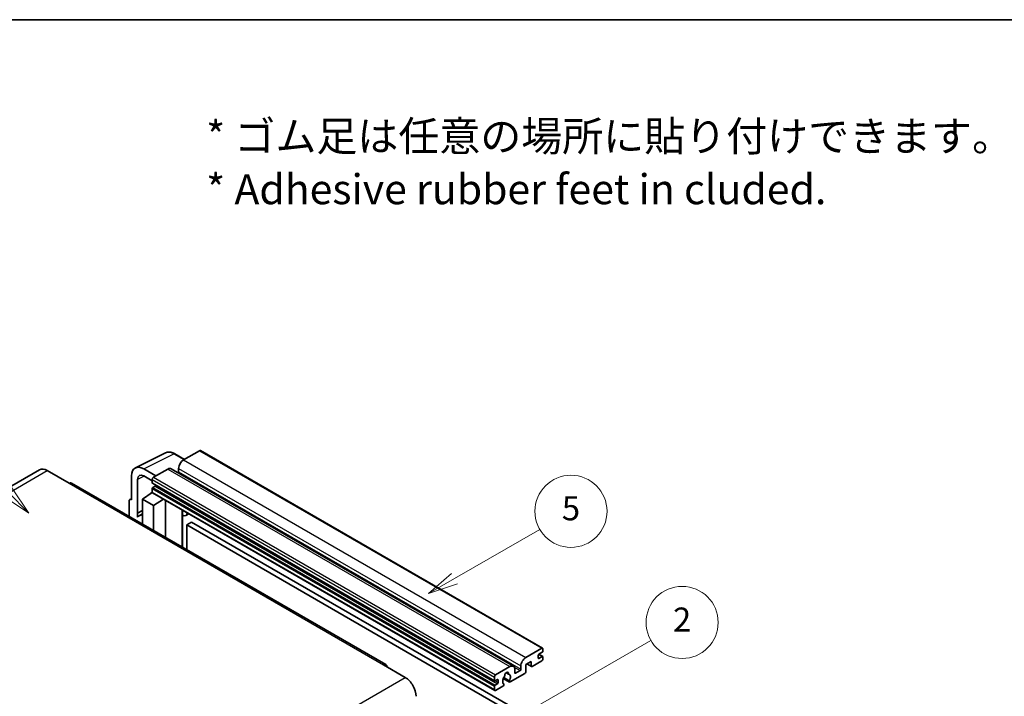
# Model space of a CAD drawing. Units: millimetres. Extents: x -1 to 11212, y 3 to 1689.
# Drawn here: x 507 to 998, y 1352 to 1689 of the extents above; entities that cross this region are included whole.
import ezdxf

# ---------------------------------------------------------------- set-up
doc = ezdxf.new("R2010")
doc.units = ezdxf.units.MM
for name, color, linetype, lineweight in [('Border (ISO)', 7, 'Continuous', 35), ('Symbol (ISO)', 7, 'Continuous', 18), ('Symbol (TK)', 100, 'Continuous', 18), ('Visible (ISO)', 7, 'Continuous', 35), ('Visible Narrow (ISO)', 7, 'Continuous', 25)]:
    doc.layers.add(name, color=color, linetype=linetype, lineweight=lineweight)
doc.styles.add('Note Text (TK)', font='MS PGothic.ttf')
doc.styles.add('Note Text (TK2)', font='MS PGothic.ttf')

# ---------------------------------------------------------------- blocks, each defined once
blk = doc.blocks.new('図面枠 tk図枠')
at = {"layer": 'Border (ISO)'}
blk.add_line((14.5, 289), (405.5, 289), dxfattribs=at)
blk = doc.blocks.new('バルーン1')
at = {"layer": 'Symbol (TK)', "color": 100}
for p, q in [((135.331, 242.488), (142.428, 246.586)), ((135.081, 242.921), (133.166, 241.238)), ((135.331, 242.488), (133.166, 241.238)), ((133.166, 241.238), (135.581, 242.055))]:
    blk.add_line(p, q, dxfattribs=at)
at = {"layer": 'Symbol (TK)'}
blk.add_circle((145.026, 248.086), 3, dxfattribs=at)
at = {"layer": 'Symbol (TK)', "color": 7, "insert": (145.026, 248.08), "char_height": 2, "attachment_point": 5, "style": 'Note Text (TK2)'}
blk.add_mtext('5', dxfattribs=at)
blk = doc.blocks.new('バルーン6')
at = {"layer": 'Symbol (TK)', "color": 100}
for p, q in [((98.145, 249.698), (91.81, 256.033)), ((99.912, 247.93), (98.498, 250.052)), ((97.791, 249.345), (99.912, 247.93)), ((98.145, 249.698), (99.912, 247.93))]:
    blk.add_line(p, q, dxfattribs=at)
at = {"layer": 'Symbol (TK)'}
blk.add_circle((89.697, 258.146), 3, dxfattribs=at)
at = {"layer": 'Symbol (TK)', "color": 7, "insert": (89.697, 258.14), "char_height": 2, "attachment_point": 5, "style": 'Note Text (TK2)'}
blk.add_mtext('6', dxfattribs=at)
blk = doc.blocks.new('バルーン10')
at = {"layer": 'Symbol (TK)', "color": 100}
for p, q in [((141.038, 231.192), (151.68, 237.335)), ((140.788, 231.625), (138.873, 229.942)), ((141.038, 231.192), (138.873, 229.942)), ((138.873, 229.942), (141.288, 230.759))]:
    blk.add_line(p, q, dxfattribs=at)
at = {"layer": 'Symbol (TK)'}
blk.add_circle((154.278, 238.835), 3, dxfattribs=at)
at = {"layer": 'Symbol (TK)', "color": 7, "insert": (154.278, 238.818), "char_height": 2, "attachment_point": 5, "style": 'Note Text (TK2)'}
blk.add_mtext('2', dxfattribs=at)

msp = doc.modelspace()

# ---------------------------------------------------------------- linework, layer by layer
at = {"layer": 'Visible (ISO)'}
for p, q in [((564.3133, 1465.6173), (579.3983, 1473.1511)), ((588.7983, 1469.8588), (583.9283, 1472.6705)), ((596.3287, 1474.2064), (588.3283, 1469.5874)), ((596.7573, 1474.2489), (767.6751, 1375.5695)), ((585.9039, 1465.3883), (585.9039, 1463.7086)), ((516.4071, 1464.6156), (359.4294, 1373.9845)), ((520.2642, 1464.2335), (531.1739, 1457.9348)), ((562.3876, 1461.6133), (562.3876, 1449.7116)), ((574.5094, 1461.6091), (568.4448, 1465.1105)), ((568.4485, 1461.6069), (572.6911, 1459.1574)), ((580.4491, 1465.0384), (573.2972, 1460.9092)), ((582.1634, 1465.2082), (753.0812, 1366.5287)), ((689.4373, 1367.4311), (532.4596, 1458.0622)), ((565.4199, 1443.0589), (565.4199, 1459.8584)), ((572.6911, 1459.8594), (572.6911, 1458.1798)), ((572.7977, 1457.9444), (743.7155, 1359.2649)), ((574.1458, 1456.5001), (573.0548, 1455.8703)), ((567.8424, 1450.0615), (572.7457, 1453.3021)), ((571.6925, 1452.654), (572.6954, 1453.4806)), ((571.7312, 1452.6316), (571.6925, 1452.654)), ((571.6925, 1452.654), (571.6925, 1452.606)), ((572.6911, 1455.2404), (572.6911, 1453.5607)), ((572.8687, 1453.1684), (743.7865, 1354.4889)), ((561.1754, 1449.0125), (561.1754, 1441.4831)), ((561.5605, 1449.8133), (562.3876, 1450.2264)), ((562.3876, 1449.7116), (562.3869, 1449.712)), ((567.8424, 1450.0615), (567.8424, 1437.6339)), ((573.2972, 1446.9121), (567.8424, 1450.0615)), ((573.2972, 1446.9121), (578.3254, 1450.0179)), ((573.2972, 1434.4846), (573.2972, 1446.9121)), ((579.3582, 1430.9853), (579.3582, 1449.4217)), ((565.4199, 1443.0589), (567.8424, 1444.2688)), ((565.4206, 1443.0585), (565.4199, 1443.0589)), ((565.4206, 1443.0585), (567.8424, 1444.268)), ((565.4206, 1441.053), (565.4206, 1443.0585)), ((567.8424, 1442.6675), (566.1954, 1441.7166)), ((587.7948, 1444.0999), (588.0948, 1444.3776)), ((587.7978, 1444.1027), (587.7978, 1426.1127)), ((591.021, 1442.6881), (589.5577, 1441.8433)), ((592.3891, 1438.5489), (589.9648, 1437.1492)), ((589.9648, 1424.8616), (589.9648, 1437.1492)), ((589.9648, 1437.1492), (757.8521, 1340.2194)), ((592.3891, 1438.5489), (760.2765, 1341.6191)), ((759.2461, 1370.908), (767.2465, 1375.527)), ((765.4283, 1371.9577), (765.4283, 1370.698)), ((767.489, 1373.5674), (765.7919, 1372.5876)), ((765.8213, 1372.6046), (767.7461, 1371.4933)), ((767.8526, 1375.1771), (767.8526, 1374.1973)), ((688.1516, 1367.3037), (699.0612, 1361.005)), ((761.9129, 1368.9484), (759.2461, 1367.4087)), ((759.2461, 1367.4087), (759.2461, 1363.7695)), ((759.7726, 1367.7127), (762.0549, 1366.3949)), ((761.9129, 1366.7088), (761.9129, 1368.9484)), ((767.2465, 1369.2283), (762.3978, 1366.4289)), ((765.7919, 1370.4881), (767.489, 1371.4678)), ((767.8526, 1371.2579), (767.8526, 1370.2781)), ((744.2151, 1362.2298), (751.3669, 1366.3589)), ((749.4663, 1363.3453), (750.6486, 1362.6627)), ((758.7612, 1362.9296), (751.4586, 1358.7135)), ((753.7913, 1364.9592), (753.7913, 1363.2796)), ((754.155, 1363.0696), (756.4581, 1364.3993)), ((756.8218, 1365.0292), (756.8218, 1366.7088)), ((743.609, 1359.5003), (743.609, 1361.18)), ((745.0636, 1359.9203), (743.9726, 1359.2904)), ((743.9726, 1357.1908), (745.0636, 1357.8207)), ((745.4272, 1358.4506), (745.4272, 1359.7103)), ((748.0396, 1360.4555), (751.1158, 1358.6795)), ((751.0218, 1359.2643), (748.244, 1360.8681)), ((748.244, 1357.7459), (748.3179, 1357.7032)), ((743.609, 1354.8813), (743.609, 1356.561)), ((747.8811, 1356.648), (744.2151, 1354.5314))]:
    msp.add_line(p, q, dxfattribs=at)
for centre, major_axis, ratio, start_param, end_param in [((596.3287, 1473.5066), (0.4286, 0.7423), 0.57735027, 0, 0.78539816), ((568.4522, 1458.1034), (-4.2909, 7.4321), 0.5766475, 5.49839613, 7.06797448), ((580.4491, 1462.2389), (1.7143, 2.9692), 0.57735027, 0, 0.78539816), ((588.3283, 1466.788), (-1.7143, -2.9692), 0.57735027, 3.92699082, 5.49778714), ((520.2642, 1457.9348), (-3.8571, 6.6808), 0.57735027, 5.49778714, 6.28318531), ((568.4522, 1458.1034), (-2.1455, 3.7161), 0.5766475, 5.49839613, 7.06797448), ((573.2972, 1460.2094), (-0.4286, -0.7423), 0.57735027, 3.92699082, 5.49778714), ((585.5403, 1463.4987), (-0.2571, -0.4454), 0.57735027, 1.15447238, 2.35619449), ((531.1739, 1455.8353), (1.2857, 2.2269), 0.57735027, 0, 0.78539816), ((573.0548, 1458.3897), (-0.2571, -0.4454), 0.57735027, 5.49778714, 6.28318531), ((573.0548, 1455.4504), (-0.2571, -0.4454), 0.57735027, 3.92699082, 5.49778714), ((574.1458, 1456.92), (-0.2571, -0.4454), 0.57735027, 0.78539816, 1.99787491), ((573.2972, 1453.9107), (-0.4286, -0.7423), 0.57735027, 5.49778714, 6.28318531), ((562.3883, 1448.3106), (-0.8582, 1.4864), 0.5766475, 5.49839613, 7.06797448), ((570.2668, 1434.6647), (-4.0714, 7.0519), 0.57735027, 5.93239267, 6.4981299), ((586.9407, 1444.4772), (-0.8564, 0.3742), 0.0957488, 2.43291877, 3.09977496), ((587.8434, 1444.8126), (1.7143, -2.9692), 0.57735027, 5.47896434, 6.96484411), ((765.7919, 1372.1677), (-0.2571, -0.4454), 0.57735027, 3.92699082, 5.49778714), ((767.2465, 1374.8271), (0.4286, 0.7423), 0.57735027, 5.49778714, 7.06858347), ((767.489, 1373.9873), (-0.2571, -0.4454), 0.57735027, 0.78539816, 2.35619449), ((688.1516, 1365.2042), (1.2857, 2.2269), 0.57735027, 5.49778714, 7.06858347), ((751.3669, 1363.5595), (1.7143, 2.9692), 0.57735027, 5.49778714, 7.06858347), ((759.2461, 1368.1085), (1.7143, 2.9692), 0.57735027, 0.78539816, 2.35619449), ((765.7919, 1370.908), (-0.2571, -0.4454), 0.57735027, 5.49778714, 7.06858347), ((767.2465, 1369.9282), (-0.4286, -0.7423), 0.57735027, 0.78539816, 2.35619449), ((767.489, 1371.0479), (0.2571, 0.4454), 0.57735027, 5.49778714, 7.06858347), ((744.2151, 1361.5299), (0.4286, 0.7423), 0.57735027, 0.78539816, 2.35619449), ((749.6699, 1362.4397), (0.6429, 1.1135), 0.57735027, 5.4356982, 8.70146874), ((750.9402, 1363.082), (-0.2571, -0.4454), 0.57735027, 5.4356982, 6.13813286), ((749.6699, 1360.1302), (1.3894, 2.4066), 0.57735027, 4.68577258, 6.54718444), ((754.155, 1363.4895), (-0.2571, -0.4454), 0.57735027, 5.49778714, 7.06858347), ((756.4581, 1364.8192), (0.2571, 0.4454), 0.57735027, 3.92699082, 5.49778714), ((758.7612, 1363.4895), (-0.3429, -0.5938), 0.57735027, 0.78539816, 2.35619449), ((762.3978, 1366.9888), (-0.3429, -0.5938), 0.57735027, 5.49778714, 7.06858347), ((699.0612, 1354.7063), (3.8571, -6.6808), 0.57735027, 0.78539816, 2.35619449), ((743.9726, 1359.7103), (-0.2571, -0.4454), 0.57735027, 5.49778714, 7.06858347), ((743.9726, 1356.7709), (0.2571, 0.4454), 0.57735027, 0.78539816, 2.35619449), ((745.0636, 1359.5003), (0.2571, 0.4454), 0.57735027, 5.49778714, 7.06858347), ((745.0636, 1358.2406), (0.2571, 0.4454), 0.57735027, 3.92699082, 5.49778714), ((749.6699, 1360.1302), (-1.3894, -2.4066), 0.57735027, 4.44838985, 6.30980171), ((747.8811, 1357.2079), (0.3429, 0.5938), 0.57735027, 3.92699082, 5.9469406), ((748.3995, 1361.6151), (-0.2571, -0.4454), 0.57735027, 1.71584878, 2.41828344), ((751.4586, 1359.2733), (-0.3429, -0.5938), 0.57735027, 5.04863368, 7.06858347), ((744.2151, 1355.2312), (-0.4286, -0.7423), 0.57735027, 5.49778714, 7.06858347)]:
    msp.add_ellipse(centre, major_axis=major_axis, ratio=ratio, start_param=start_param, end_param=end_param, dxfattribs=at)
msp.add_open_spline([(583.9283, 1472.6705), (583.6233, 1472.8466), (583.3147, 1472.9984), (582.6943, 1473.2483), (582.3825, 1473.3464), (581.7603, 1473.4833), (581.4497, 1473.5221), (580.8364, 1473.534), (580.5336, 1473.5069), (579.9474, 1473.3819), (579.6641, 1473.2839), (579.3983, 1473.1511)], degree=3, knots=[-0.784789176, -0.784789176, -0.784789176, -0.784789176, -0.634804167, -0.634804167, -0.484819157, -0.484819157, -0.334834148, -0.334834148, -0.184849139, -0.184849139, -0.03486413, -0.03486413, -0.03486413, -0.03486413], dxfattribs=at)
at = {"layer": 'Visible Narrow (ISO)'}
for p, q in [((568.4448, 1465.1105), (583.5209, 1472.6398)), ((583.5209, 1472.6398), (588.5681, 1469.7258)), ((596.3287, 1474.2064), (767.2465, 1375.527)), ((585.9039, 1465.3883), (756.8218, 1366.7088)), ((588.3283, 1469.5874), (759.2461, 1370.908)), ((363.2865, 1373.6024), (520.2642, 1464.2335)), ((568.6677, 1461.4804), (565.4199, 1459.8584)), ((573.2972, 1460.9092), (744.2151, 1362.2298)), ((580.4491, 1465.0384), (751.3669, 1366.3589)), ((585.9039, 1463.7086), (756.8218, 1365.0292)), ((531.1739, 1457.9348), (688.1516, 1367.3037)), ((572.6911, 1459.8594), (743.609, 1361.18)), ((572.6911, 1458.1798), (743.609, 1359.5003)), ((573.0548, 1455.8703), (743.9726, 1357.1908)), ((574.1458, 1456.5001), (745.0636, 1357.8207)), ((572.6911, 1455.2404), (743.609, 1356.561)), ((572.6911, 1453.5607), (743.609, 1354.8813)), ((562.3869, 1449.712), (562.3876, 1449.7123)), ((587.5675, 1444.1397), (587.9283, 1444.4737)), ((587.5675, 1444.1397), (587.5675, 1426.2456)), ((765.6863, 1372.5086), (767.489, 1371.4678)), ((759.9734, 1367.8286), (761.9129, 1366.7088)), ((765.4283, 1370.698), (765.7919, 1370.4881)), ((749.6135, 1363.4549), (750.5773, 1362.8985)), ((753.5141, 1366.0991), (756.4581, 1364.3993)), ((753.7913, 1363.2796), (754.155, 1363.0696)), ((542.0835, 1270.3739), (699.0612, 1361.005)), ((743.9726, 1359.2904), (745.4272, 1358.4506)), ((745.0636, 1359.9203), (745.4272, 1359.7103))]:
    msp.add_line(p, q, dxfattribs=at)
for centre, major_axis, ratio, start_param, end_param in [((583.5064, 1465.6218), (-4.2451, 7.4561), 0.57677384, 5.50187364, 6.25179868), ((583.4997, 1471.9282), (0.4286, 0.7423), 0.57735027, 0, 0.75049158)]:
    msp.add_ellipse(centre, major_axis=major_axis, ratio=ratio, start_param=start_param, end_param=end_param, dxfattribs=at)

# ---------------------------------------------------------------- block references
at = {"xscale": 6, "yscale": 6, "zscale": 6}
msp.add_blockref('図面枠 tk図枠', (-88.3324, -44.5846), dxfattribs=at)
at = {"layer": 'Symbol (TK)', "xscale": 6, "yscale": 6, "zscale": 6}
for name in ['バルーン6', 'バルーン1', 'バルーン10']:
    msp.add_blockref(name, (-88.3324, -44.5846), dxfattribs=at)

# ---------------------------------------------------------------- texts
at = {"layer": 'Symbol (ISO)', "color": 7, "insert": (599.6287, 1618.0111), "char_height": 15, "width": 416.929836, "attachment_point": 4, "line_spacing_factor": 1.058182, "style": 'Note Text (TK)'}
msp.add_mtext('{\\fＭＳ Ｐゴシック|b0|i0;* ゴム足は任意の場所に貼り付けできます。\\P\\fＭＳ Ｐゴシック|b0|i0;* Adhesive rubber feet in cluded.}', dxfattribs=at)

doc.saveas('drawing.dxf')
